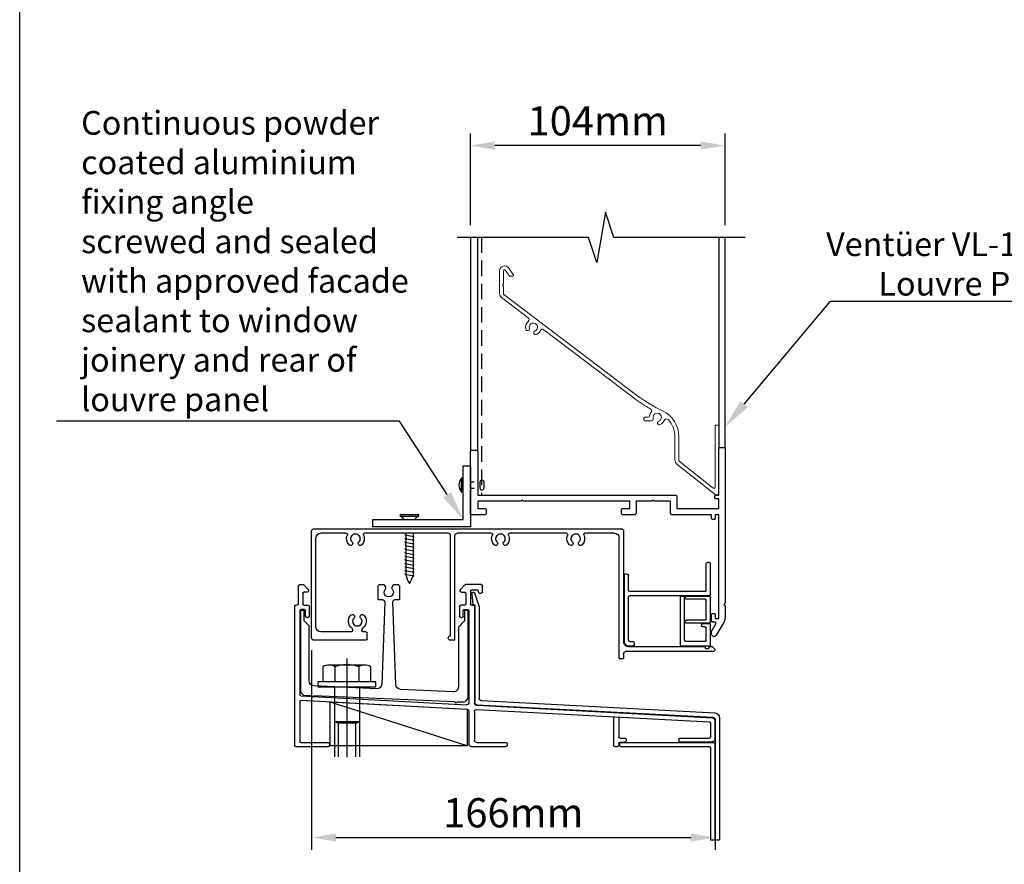
# Model space of a CAD drawing. Units: millimetres. Extents: x 3556 to 4396, y -33 to 1155.
# Drawn here: x 3556 to 3960, y 217 to 564 of the extents above; entities that cross this region are included whole.
import ezdxf
from ezdxf import colors
from ezdxf.entities.mleader import LeaderData, LeaderLine
from ezdxf.math import Vec2, Vec3

# ---------------------------------------------------------------- set-up
doc = ezdxf.new("R2010")
doc.units = ezdxf.units.MM
doc.header["$LTSCALE"] = 2
doc.linetypes.add('HIDDEN2', pattern=[4.7625, 3.175, -1.5875])
doc.layers.add('1', color=1, linetype='Continuous')
doc.layers.add('Lines', color=7, linetype='Continuous')
doc.layers.add('Visible', color=7, linetype='Continuous', lineweight=18)
doc.styles.add('GENERATED_STYLE_67', font='trebucbd.ttf')
doc.styles.get("Standard").update_dxf_attribs({"font": 'arial.ttf'})
doc.dimstyles.new('ISO-25', dxfattribs={"dimscale": 4, "dimtxt": 3, "dimasz": 2.5, "dimexe": 1.25, "dimexo": 1.25, "dimtad": 1, "dimtxsty": 'GENERATED_STYLE_67', "dimcen": 2.5, "dimclrd": 253, "dimclre": 253, "dimadec": 0, "dimazin": 0, "dimtfac": 1, "dimtmove": 0, "dimatfit": 3, "dimfxl": 1, "dimarcsym": 0})

# ---------------------------------------------------------------- blocks, each defined once
blk = doc.blocks.new('A4_Ventuer_Rev2')
blk.add_lwpolyline([(0, 977.69), (691.29, 977.69), (691.29, 0), (0, 0)], close=True)
blk = doc.blocks.new('HRJ')
at = {"layer": 'Lines', "color": 0}
for p, q in [((-14.24, 1.94), (-14.92, -1.94)), ((-14.24, 1.94), (-14.14, 1.46)), ((-12.87, 1.46), (-14.14, 1.46)), ((-12.78, 1.94), (-13.47, -1.94)), ((-12.78, 1.94), (-12.68, 1.46)), ((-11.41, 1.46), (-12.68, 1.46)), ((-11.32, 1.94), (-12.01, -1.94)), ((-11.32, 1.94), (-11.23, 1.46)), ((-9.95, 1.46), (-11.23, 1.46)), ((-9.86, 1.94), (-10.55, -1.94)), ((-9.86, 1.94), (-9.77, 1.46)), ((-8.49, 1.46), (-9.77, 1.46)), ((-8.41, 1.94), (-9.09, -1.94)), ((-8.41, 1.94), (-8.31, 1.46)), ((-7.03, 1.46), (-8.31, 1.46)), ((-6.95, 1.94), (-7.63, -1.94)), ((-6.95, 1.94), (-6.85, 1.46)), ((-5.58, 1.46), (-6.85, 1.46)), ((-5.49, 1.94), (-6.18, -1.94)), ((-5.49, 1.94), (-5.39, 1.46)), ((-4.12, 1.46), (-5.39, 1.46)), ((-4.03, 1.94), (-4.72, -1.94)), ((-4.03, 1.94), (-3.94, 1.46)), ((-2.66, 1.46), (-3.94, 1.46)), ((-2.57, 1.94), (-3.26, -1.94)), ((-2.57, 1.94), (-2.48, 1.46)), ((-2.48, 1.46), (-1.2, 1.46)), ((-1.12, 1.94), (-1.8, -1.94)), ((-1.12, 1.94), (-1.02, 1.46)), ((0.26, 1.46), (-1.02, 1.46)), ((0.34, 1.94), (-0.34, -1.94)), ((0.34, 1.94), (0.44, 1.46)), ((1.72, 1.46), (0.44, 1.46)), ((1.8, 1.94), (1.12, -1.94)), ((1.8, 1.94), (1.9, 1.46)), ((2.62, 1.46), (1.9, 1.46)), ((9.47, 3.55), (9.47, -3.55)), ((10.15, 3.55), (10.15, -3.55)), ((-15.04, -1.37), (-14.92, -1.94)), ((-13.56, -1.46), (-14.84, -1.46)), ((-13.56, -1.46), (-13.47, -1.94)), ((-12.1, -1.46), (-13.38, -1.46)), ((-12.1, -1.46), (-12.01, -1.94)), ((-10.65, -1.46), (-11.92, -1.46)), ((-10.65, -1.46), (-10.55, -1.94)), ((-9.19, -1.46), (-10.46, -1.46)), ((-9.19, -1.46), (-9.09, -1.94)), ((-7.73, -1.46), (-9.01, -1.46)), ((-7.73, -1.46), (-7.63, -1.94)), ((-6.27, -1.46), (-7.55, -1.46)), ((-6.27, -1.46), (-6.18, -1.94)), ((-4.81, -1.46), (-6.09, -1.46)), ((-4.81, -1.46), (-4.72, -1.94)), ((-1.9, -1.46), (-4.63, -1.46)), ((-3.36, -1.46), (-3.26, -1.94)), ((-1.9, -1.46), (-1.8, -1.94)), ((-0.44, -1.46), (-1.72, -1.46)), ((-0.44, -1.46), (-0.34, -1.94)), ((1.02, -1.46), (-0.26, -1.46)), ((1.02, -1.46), (1.12, -1.94)), ((2.48, -1.46), (1.2, -1.46)), ((2.48, -1.46), (2.57, -1.94)), ((2.62, -1.69), (2.57, -1.94))]:
    blk.add_line(p, q, dxfattribs=at)
for centre, radius, start, end in [((-11.06, -11.73), 13.69, 103.709, 121.0776), ((-11.06, 11.73), 13.69, 238.9224, 253.1076), ((5.6, 5.98), 4.56, 303.7703, 327.8784), ((9.81, 3.55), 0.34, 0, 180), ((5.6, -5.98), 4.56, 32.1216, 56.2297), ((9.81, -3.55), 0.34, 180, 0)]:
    blk.add_arc(centre, radius, start, end, dxfattribs=at)
blk = doc.blocks.new('SILL-5')
at = {"layer": 'Lines', "color": 7}
for p, q in [((91.95, 1.8), (-34.05, 1.8)), ((-11.69, 0), (11.69, 0)), ((19.21, 0), (33.15, 0)), ((36.95, 0), (71.19, 0)), ((92.95, -42.95), (92.95, 0.8)), ((-33.25, -51.36), (-33.25, -2)), ((-31.25, 0), (-19.21, 0)), ((-11.91, -1.39), (-11.91, -1.39)), ((18.99, -1.39), (18.99, -1.39)), ((34.15, -43.91), (34.15, -1)), ((35.95, -42.11), (35.95, -1)), ((78.49, -1.39), (78.49, -1.39)), ((78.71, 0), (89.15, 0)), ((91.15, -38.44), (91.15, -2)), ((-70.3, -11.98), (-69.5, -11.98)), ((-70.8, -25.25), (-70.8, -12.48)), ((-69, -23.45), (-69, -12.48)), ((-37.1, -23.45), (-37.1, -17.33)), ((-68.5, -23.95), (-37.6, -23.95)), ((22.87, -24.14), (22.87, -21.49)), ((23.37, -20.99), (29.65, -20.99)), ((24.54, -23.78), (24.54, -24.14)), ((27.25, -23.28), (25.04, -23.28)), ((27.75, -23.78), (27.75, -28.99)), ((30.02, -21.15), (31.85, -23.13)), ((31.98, -23.47), (31.98, -23.74)), ((94.21, -23.47), (94.21, -23.74)), ((96.17, -21.15), (94.34, -23.13)), ((97.44, -20.99), (96.53, -20.99)), ((98.44, -21.99), (98.44, -28.99)), ((-70.8, -36.44), (-70.8, -26.5)), ((-70.3, -25.75), (-37.6, -25.75)), ((-70.3, -26), (-60.8, -26)), ((-69, -35.24), (-69, -27.6)), ((-68.5, -27.1), (-60.8, -27.1)), ((-60.3, -26.6), (-60.3, -26.5)), ((-37.1, -43.9), (-37.1, -26.25)), ((24.04, -24.64), (23.37, -24.64)), ((24.23, -29.91), (25.96, -24.61)), ((26.49, -24.27), (26.8, -24.3)), ((27.25, -24.85), (26.8, -29.23)), ((29.6, -24.74), (29.6, -28.99)), ((31.48, -24.24), (30.1, -24.24)), ((94.71, -24.24), (96.09, -24.24)), ((96.59, -24.74), (96.59, -28.99)), ((24.21, -30.07), (24.21, -67.68)), ((26.01, -29.73), (26.01, -69.38)), ((26.16, -29.99), (26.16, -69.58)), ((26.8, -29.23), (26.51, -29.23)), ((27.25, -29.49), (26.66, -29.49)), ((28.38, -31.85), (28.38, -69.35)), ((30.3, -31.35), (28.88, -31.35)), ((30.1, -29.49), (31.78, -29.49)), ((30.8, -34.03), (30.8, -31.85)), ((32.28, -29.99), (32.28, -34.03)), ((93.9, -29.99), (93.9, -34.03)), ((96.09, -29.49), (94.4, -29.49)), ((95.39, -34.03), (95.39, -31.85)), ((95.89, -31.35), (97.31, -31.35)), ((97.81, -31.85), (97.81, -66.25)), ((98.94, -29.49), (99.53, -29.49)), ((100.03, -29.99), (100.03, -87.03)), ((-68.5, -35.74), (-60.8, -35.74)), ((-60.3, -36.44), (-60.3, -36.24)), ((31.78, -34.53), (31.3, -34.53)), ((94.4, -34.53), (94.89, -34.53)), ((-70.3, -36.94), (-60.8, -36.94)), ((-69, -43.9), (-69, -38.89)), ((-68.5, -38.39), (-67.5, -38.39)), ((-67, -37.89), (-67, -37.69)), ((72.3, -39.79), (72.3, -39.94)), ((76.13, -39.73), (76.13, -39.94)), ((77.72, -37.02), (77.72, -37.02)), ((-37.6, -44.4), (-38.99, -44.4)), ((34.15, -43.91), (35.95, -43.91)), ((70.15, -43.45), (70.15, -40.94)), ((70.65, -40.44), (71.8, -40.44)), ((70.65, -43.95), (91.95, -43.95)), ((76.63, -40.44), (89.15, -40.44)), ((-36.05, -48.45), (-72.11, -48.45)), ((-39.49, -45.7), (-39.49, -44.9)), ((-37.05, -46.2), (-38.99, -46.2)), ((-35.05, -49.45), (-35.05, -51.36)), ((-33.25, -51.36), (-35.05, -51.36)), ((23.26, -68.67), (-72.58, -73.76)), ((97.29, -68.56), (29.32, -72.16)), ((97.34, -66.75), (29.43, -70.35)), ((25.06, -70.38), (-71.72, -75.51)), ((25.21, -70.57), (-71.52, -75.7)), ((25.1, -72.38), (-70.2, -77.44)), ((97.81, -69.05), (97.81, -85.37)), ((-74.47, -75.75), (-74.47, -125.84)), ((-72.67, -76.51), (-72.67, -125.84)), ((-72.47, -76.7), (-72.47, -84.67)), ((-33.12, -75.47), (-33.12, -83.57)), ((-30.93, -75.35), (-30.93, -87.03)), ((26.16, -73.38), (26.16, -84.87)), ((28.38, -73.16), (28.38, -86.53)), ((-70.67, -77.93), (-70.67, -83.57)), ((-58.21, -84.07), (-70.17, -84.07)), ((-57.71, -84.57), (-57.71, -85.17)), ((-36.09, -84.57), (-36.09, -85.17)), ((-33.62, -84.07), (-35.59, -84.07)), ((-72.47, -86.37), (-72.47, -125.84)), ((-71.97, -85.87), (-57.64, -85.87)), ((-33.91, -85.87), (-71.97, -85.87)), ((-71.47, -85.67), (-58.21, -85.67)), ((-58.21, -85.67), (-71.47, -85.67)), ((-70.67, -88.03), (-70.67, -125.84)), ((-33.91, -87.53), (-70.17, -87.53)), ((-36.09, -85.87), (-33.91, -85.87)), ((-33.62, -85.67), (-35.59, -85.67)), ((-33.41, -86.37), (-33.41, -87.03)), ((-33.12, -86.17), (-33.12, -87.03)), ((-31.43, -87.53), (-32.62, -87.53)), ((12.72, -86.37), (12.72, -87.03)), ((25.16, -85.87), (13.22, -85.87)), ((27.38, -87.53), (13.22, -87.53)), ((85.56, -86.37), (85.56, -87.03)), ((97.31, -85.87), (86.06, -85.87)), ((99.53, -87.53), (86.06, -87.53)), ((-72.67, -125.84), (-74.47, -125.84)), ((-70.67, -125.84), (-72.47, -125.84))]:
    blk.add_line(p, q, dxfattribs=at)
for points in [[(-35.05, 0.8), (-35.05, -44.45, -0.414214), (-37.05, -46.45), (-68.24, -46.45, 0.414214), (-68.54, -46.75), (-68.54, -46.8, -0.414214), (-69.04, -47.3), (-69.69, -47.3, -0.414214), (-70.19, -46.8), (-70.19, -46.75, 0.414214), (-70.49, -46.45), (-71.18, -46.45, 0.19828), (-71.4, -46.54), (-72.46, -47.59)], [(-36.6, -16.83), (-35.8, -16.83, -0.414214), (-35.3, -17.33), (-35.3, -44.45, -0.414214), (-37.05, -46.2)], [(-68.5, -44.4), (-60.6, -44.4, 0.414214), (-60.1, -43.9), (-60.1, -26.5, -0.414214), (-59.6, -26), (-58.8, -26, -0.414214), (-58.3, -26.5), (-58.3, -45.7, -0.414214), (-58.8, -46.2), (-70.3, -46.2, -0.414214), (-70.8, -45.7), (-70.8, -37.69, -0.414214), (-70.3, -37.19), (-67.5, -37.19)]]:
    blk.add_lwpolyline(points, format="xyb", dxfattribs=at)
blk.add_lwpolyline([(34.21, -69.1, -1), (33.21, -69.12), (30.76, -69.16, -0.419335), (28.73, -67.16), (28.73, -32, -0.414214), (28.98, -31.75), (29.98, -31.75, -0.414214), (30.23, -32), (30.23, -35.8, 0.198912), (30.37, -36.15), (32.58, -38.36, -0.198913), (32.73, -38.71), (32.73, -63.09, 0.419335), (34.76, -65.09), (56.44, -64.06, 0.398517), (58.4, -62.13), (59.63, -28.29, 0.424925), (58.64, -27.25), (57.08, -27.25, -0.414214), (56.78, -26.95), (56.78, -21.75, -0.414214), (57.28, -21.25), (59.38, -21.25, -0.267949), (59.64, -21.4), (59.92, -21.9, -0.314477), (59.82, -23.04, 2.136165), (62.74, -23.04, -0.314477), (62.64, -21.9), (62.93, -21.4, -0.267949), (63.19, -21.25), (65.28, -21.25, -0.414214), (65.78, -21.75), (65.78, -26.95, -0.414214), (65.48, -27.25), (63.93, -27.25, 0.424925), (62.93, -28.29), (64.16, -61.96, 0.408665), (66.19, -63.89), (92, -62.63, 0.409111), (93.96, -60.63), (93.96, -38), (95.96, -36), (95.96, -32, -0.414214), (96.21, -31.75), (97.21, -31.75, -0.414214), (97.46, -32), (97.46, -64.57, -0.409111), (95.5, -66.57), (92.98, -66.61, -1), (91.98, -66.63)], format="xyb", close=True, dxfattribs=at)
for centre, radius, start, end in [((-34.05, 0.8), 1, 90, 180), ((-31.25, -2), 2, 90, 180), ((33.15, -1), 1, 0, 90), ((36.95, -1), 1, 90, 180), ((89.15, -2), 2, 0, 90), ((91.95, 0.8), 1, 0, 90), ((-19.21, -0.5), 0.5, 334.8314, 90), ((-15.45, -2.26), 3.65, 154.8314, 223.3418), ((-17.45, -4.15), 0.9, 223.3418, 43.3418), ((-15.45, -2.26), 1.85, 136.6582, 223.3418), ((-17.45, -0.38), 0.9, 316.6582, 349.2612), ((-15.45, -2.26), 2.05, 57.0249, 122.9751), ((-13.45, -4.15), 0.9, 136.6582, 316.6582), ((-13.45, -0.38), 0.9, 190.7388, 223.3418), ((-15.45, -2.26), 1.85, 316.6582, 43.3418), ((-15.45, -2.26), 3.65, 316.6582, 25.1686), ((-11.69, -0.5), 0.5, 90, 205.1686), ((11.69, -0.5), 0.5, 334.8314, 90), ((15.45, -2.26), 3.65, 154.8314, 223.3418), ((13.45, -4.15), 0.9, 223.3418, 43.3418), ((15.45, -2.26), 1.85, 136.6582, 223.3418), ((13.45, -0.38), 0.9, 316.6582, 349.2612), ((15.45, -2.26), 2.05, 57.0249, 122.9751), ((17.45, -4.15), 0.9, 136.6582, 316.6582), ((17.45, -0.38), 0.9, 190.7388, 223.3418), ((15.45, -2.26), 1.85, 316.6582, 43.3418), ((15.45, -2.26), 3.65, 316.6582, 25.1686), ((19.21, -0.5), 0.5, 90, 205.1686), ((71.19, -0.5), 0.5, 334.8314, 90), ((74.95, -2.26), 3.65, 154.8314, 223.3418), ((72.95, -4.15), 0.9, 223.3418, 43.3418), ((74.95, -2.26), 1.85, 136.6582, 223.3418), ((72.95, -0.38), 0.9, 316.6582, 349.2612), ((74.95, -2.26), 2.05, 57.0249, 122.9751), ((76.95, -4.15), 0.9, 136.6582, 316.6582), ((76.95, -0.38), 0.9, 190.7388, 223.3418), ((74.95, -2.26), 1.85, 316.6582, 43.3418), ((74.95, -2.26), 3.65, 316.6582, 25.1686), ((78.71, -0.5), 0.5, 90, 205.1686), ((-70.3, -12.48), 0.5, 90, 180), ((-69.5, -12.48), 0.5, 0, 90), ((-36.6, -17.33), 0.5, 90, 180), ((-68.5, -23.45), 0.5, 180, 270), ((-37.6, -23.45), 0.5, 270, 0), ((23.37, -21.49), 0.5, 90, 180), ((23.37, -24.14), 0.5, 180, 270), ((24.04, -24.14), 0.5, 270, 0), ((25.04, -23.78), 0.5, 90, 180), ((27.25, -23.78), 0.5, 0, 90), ((29.65, -21.49), 0.5, 42.6208, 90), ((31.48, -23.74), 0.5, 270, 0), ((31.48, -23.47), 0.5, 0, 42.6208), ((94.71, -23.47), 0.5, 137.3792, 180), ((94.71, -23.74), 0.5, 180, 270), ((96.53, -21.49), 0.5, 90, 137.3792), ((97.44, -21.99), 1, 0, 90), ((-70.3, -25.25), 0.5, 180, 270), ((-70.3, -26.5), 0.5, 90, 180), ((-68.5, -27.6), 0.5, 90, 180), ((-60.8, -26.5), 0.5, 360, 90), ((-60.8, -26.6), 0.5, 270, 360), ((-37.6, -26.25), 0.5, 0, 90), ((26.44, -24.76), 0.5, 84.1781, 161.94), ((26.75, -24.8), 0.5, 354.1781, 84.1781), ((30.1, -24.74), 0.5, 90, 180), ((96.09, -24.74), 0.5, 0, 90), ((24.71, -30.07), 0.5, 161.94, 180), ((26.51, -29.73), 0.5, 90, 180), ((26.66, -29.99), 0.5, 90, 180), ((27.25, -28.99), 0.5, 270, 0), ((28.88, -31.85), 0.5, 90, 180), ((30.1, -28.99), 0.5, 180, 270), ((30.3, -31.85), 0.5, 0, 90), ((31.78, -29.99), 0.5, 0, 90), ((94.4, -29.99), 0.5, 90, 180), ((95.89, -31.85), 0.5, 90, 180), ((96.09, -28.99), 0.5, 270, 0), ((97.31, -31.85), 0.5, 0, 90), ((98.94, -28.99), 0.5, 180, 270), ((99.53, -29.99), 0.5, 0, 90), ((-68.5, -35.24), 0.5, 180, 270), ((-60.8, -36.24), 0.5, 0, 90), ((31.3, -34.03), 0.5, 180, 270), ((31.78, -34.03), 0.5, 270, 0), ((74.18, -36.14), 3.65, 136.6582, 231.7558), ((72.18, -34.25), 0.9, 316.6582, 136.6582), ((74.18, -36.14), 1.85, 136.6582, 223.3418), ((76.18, -34.25), 0.9, 43.3418, 223.3418), ((74.18, -36.14), 1.85, 316.6582, 43.3418), ((74.18, -36.14), 3.65, 309.4291, 43.3418), ((94.4, -34.03), 0.5, 180, 270), ((94.89, -34.03), 0.5, 270, 0), ((-70.3, -36.44), 0.5, 180, 270), ((-68.5, -38.89), 0.5, 90, 180), ((-67.5, -37.69), 0.5, 360, 90), ((-67.5, -37.89), 0.5, 270, 360), ((-60.8, -36.44), 0.5, 270, 0), ((71.8, -39.94), 0.5, 270, 0), ((71.3, -39.79), 1, 0, 51.7558), ((72.18, -38.03), 0.9, 10.7388, 43.3418), ((74.18, -36.14), 2.05, 237.0249, 302.9751), ((76.18, -38.03), 0.9, 136.6582, 169.2612), ((77.13, -39.73), 1, 129.4291, 180), ((76.63, -39.94), 0.5, 180, 270), ((89.15, -38.44), 2, 270, 0), ((-68.5, -43.9), 0.5, 180, 270), ((-38.99, -44.9), 0.5, 90, 180), ((-37.6, -43.9), 0.5, 270, 0), ((35.95, -43.01), 0.9, 270, 90), ((70.65, -40.94), 0.5, 90, 180), ((70.65, -43.45), 0.5, 180, 270), ((91.95, -42.95), 1, 270, 0), ((-72.11, -47.95), 0.5, 134.8606, 270), ((-38.99, -45.7), 0.5, 180, 270), ((-36.05, -49.45), 1, 0, 90), ((23.21, -67.68), 1, 273.0352, 0), ((97.31, -69.05), 0.5, 0, 93.0352), ((97.31, -66.25), 0.5, 273.0352, 0), ((25.01, -69.38), 1, 273.0352, 0), ((25.16, -73.38), 1, 0, 93.0352), ((25.16, -69.58), 1, 273.0352, 0), ((29.38, -69.35), 1, 180, 273.0352), ((29.38, -73.16), 1, 93.0352, 180), ((-72.47, -75.75), 2, 93.0352, 180), ((-71.67, -76.51), 1, 93.0352, 180), ((-71.47, -76.7), 1, 93.0352, 180), ((-70.17, -77.93), 0.5, 93.0352, 180), ((-71.47, -84.67), 1, 180, 270), ((-70.17, -83.57), 0.5, 180, 270), ((-58.21, -84.57), 0.5, 0, 90), ((-35.59, -84.57), 0.5, 90, 180), ((-33.62, -83.57), 0.5, 270, 0), ((-71.97, -86.37), 0.5, 90, 180), ((-71.97, -86.37), 0.5, 90, 180), ((-70.17, -88.03), 0.5, 90, 180), ((-58.21, -85.17), 0.5, 270, 0), ((-35.59, -85.17), 0.5, 180, 270), ((-33.91, -86.37), 0.5, 0, 90), ((-33.91, -87.03), 0.5, 270, 0), ((-33.62, -86.17), 0.5, 0, 90), ((-32.62, -87.03), 0.5, 180, 270), ((-31.43, -87.03), 0.5, 270, 0), ((13.22, -86.37), 0.5, 90, 180), ((13.22, -87.03), 0.5, 180, 270), ((25.16, -84.87), 1, 270, 0), ((27.38, -86.53), 1, 270, 0), ((86.06, -86.37), 0.5, 90, 180), ((86.06, -87.03), 0.5, 180, 270), ((97.31, -85.37), 0.5, 270, 0), ((99.53, -87.03), 0.5, 270, 0)]:
    blk.add_arc(centre, radius, start, end, dxfattribs=at)
blk = doc.blocks.new('*D9')
at = {"color": 253, "lineweight": -2, "transparency": 16777216}
for p, q in [((3740.82, 479.41), (3740.82, 517.06)), ((3845.3, 479.41), (3845.3, 517.06)), ((3835.3, 512.06), (3750.82, 512.06))]:
    blk.add_line(p, q, dxfattribs=at)
at = {"color": 253, "transparency": 16777216}
for points in [[(3750.82, 513.73), (3750.82, 510.4), (3740.82, 512.06)], [(3835.3, 513.73), (3835.3, 510.4), (3845.3, 512.06)]]:
    blk.add_solid(points, dxfattribs=at)
at = {"layer": 'Defpoints', "color": 0, "transparency": 16777216}
for p in [(3740.82, 512.06), (3740.82, 474.41), (3845.3, 474.41)]:
    blk.add_point(p, dxfattribs=at)
at = {"color": 0, "transparency": 16777216, "insert": (3793.06, 520.67), "char_height": 12, "attachment_point": 5, "style": 'GENERATED_STYLE_67'}
blk.add_mtext('104mm', dxfattribs=at)
blk = doc.blocks.new('sill-9')
at = {"linetype": 'HIDDEN2'}
blk.add_line((-62.75, 66.01), (-62.75, -39.76), dxfattribs=at)
for points in [[(-67.25, 66.01), (-67.25, -21.36), (-64.25, -21.36), (-64.25, 66.01)], [(34.73, 66.01), (34.73, -20.16), (37.23, -20.16), (37.23, 66.01)]]:
    blk.add_lwpolyline(points)
at = {"flags": 128}
for points in [[(36.73, -20.16, -0.414214), (37.23, -20.66), (37.23, -84.05), (36.73, -84.55), (37.23, -85.05), (37.23, -90.16, -0.131652), (36.82, -91.66), (33.59, -97.26, -0.767327), (31.73, -96.76), (31.73, -95.63, -0.131652), (31.79, -95.38), (33.43, -92.55, 0.57735), (32.99, -91.8), (32.23, -91.8, -0.414214), (31.73, -91.3), (31.73, -88.8, -0.414214), (32.23, -88.3), (32.73, -88.3, -0.414214), (33.23, -88.8), (33.23, -90.3), (34.73, -90.3), (34.73, -47.76), (33.23, -47.76), (33.23, -49.26, -0.414214), (32.73, -49.76), (32.23, -49.76, -0.414214), (31.73, -49.26), (31.73, -47.76), (15.4, -47.76, -0.414214), (14.9, -47.26), (14.9, -42.26), (8.2, -42.26), (7.7, -41.76), (7.2, -42.26), (0.7, -42.26), (0.7, -47.26, -0.414214), (0.2, -47.76), (-4.8, -47.76, -0.414214), (-5.3, -47.26), (-5.3, -45.76, -0.414214), (-4.8, -45.26), (-1.8, -45.26), (-1.8, -42.26), (-45.43, -42.26), (-45.93, -41.76), (-46.43, -42.26), (-64.25, -42.26), (-64.25, -45.26), (-61.25, -45.26, -0.414214), (-60.75, -45.76), (-60.75, -47.26, -0.414214), (-61.25, -47.76), (-67.25, -47.76), (-67.25, -21.86, -0.414214), (-66.75, -21.36)], [(-64.75, -21.36, -0.414214), (-64.25, -21.86), (-64.25, -39.76), (16.9, -39.76, -0.414214), (17.4, -40.26), (17.4, -45.26), (34.73, -45.26), (34.73, -41.26), (33.5, -41.26, -0.414214), (33, -40.76), (33, -40.26, -0.414214), (33.5, -39.76), (34.73, -39.76), (34.73, -20.66, -0.414214), (35.23, -20.16)]]:
    blk.add_lwpolyline(points, format="xyb", dxfattribs=at)
at = {"layer": 'Visible'}
blk.add_lwpolyline([(-52.82, 52.46, 0.004822), (-51.41, 50.36, 0.247087), (-51.02, 50.15), (-49.86, 50.15, 0.605856), (-49.63, 50.6, -0.006374), (-51.49, 53.34, 0.744165), (-55.28, 52.21), (-55.28, 42.91, 0.234755), (-54.46, 41.27), (-43.55, 33, -0.474218), (-43.5, 31.55, 0.289681), (-44.46, 28.28, 1), (-43.04, 28.69, -2.271816), (-40.78, 27.56, 1), (-40.25, 26.18, 0.191287), (-38.51, 27.78, -0.474218), (-37.1, 28.12), (0, 0, 0.032301), (6.66, -4.4, -0.463983), (6.92, -5.81, 0.135933), (6.23, -7.37, -0.372129), (5.77, -7.77), (4.52, -7.77, 1), (4.52, -9.24), (7.03, -9.24, 0.49848), (7.74, -8.3, -2.271816), (10, -9.43, 1), (10.53, -10.81, 0.205245), (12.33, -9.05, -0.541679), (13.88, -8.77, -0.192722), (16.68, -15.77), (16.68, -25.39, 0.228271), (17.46, -27), (33.2, -39.55, 0.628306), (34.73, -38.82), (34.73, -11.36, 0.414214), (34.44, -11.08), (33.41, -11.08, 0.414214), (33.13, -11.36), (33.13, -36.49, -0.628306), (32.37, -36.85), (18.45, -25.75, -0.228271), (18.27, -25.38), (18.27, -15.77, 0.289846), (11.56, -5.16, -0.051581), (0.96, 1.27), (-53.5, 42.54, -0.234755), (-53.68, 42.91), (-53.68, 45.89), (-54.15, 46.36), (-53.68, 46.83), (-53.68, 52.21, -0.744165)], format="xyb", close=True, dxfattribs=at)
blk = doc.blocks.new('*D13')
at = {"color": 253, "lineweight": -2, "transparency": 16777216}
for p, q in [((3675.65, 305.09), (3675.65, 223.17)), ((3841.21, 275.59), (3841.21, 223.17)), ((3685.65, 228.17), (3831.21, 228.17))]:
    blk.add_line(p, q, dxfattribs=at)
at = {"color": 253, "transparency": 16777216}
for points in [[(3685.65, 229.84), (3685.65, 226.5), (3675.65, 228.17)], [(3831.21, 229.84), (3831.21, 226.5), (3841.21, 228.17)]]:
    blk.add_solid(points, dxfattribs=at)
at = {"layer": 'Defpoints', "color": 0, "transparency": 16777216}
for p in [(3675.65, 310.09), (3841.21, 280.59), (3841.21, 228.17)]:
    blk.add_point(p, dxfattribs=at)
at = {"color": 0, "transparency": 16777216, "insert": (3758.43, 236.79), "char_height": 12, "attachment_point": 5, "style": 'GENERATED_STYLE_67'}
blk.add_mtext('166mm', dxfattribs=at)

msp = doc.modelspace()

# ---------------------------------------------------------------- linework, layer by layer
for p, q in [((3690.14, 301.63), (3690.14, 261.11)), ((3680.27, 298.28), (3680.27, 292.07)), ((3697.45, 298.96), (3682.76, 298.96)), ((3685.24, 298.28), (3685.24, 292.07)), ((3695.04, 298.28), (3695.04, 292.07)), ((3699.87, 298.28), (3699.87, 292.07)), ((3685.01, 290), (3685.01, 261.33)), ((3695.27, 290), (3695.27, 261.33)), ((3739.51, 265.76), (3682.88, 283.87)), ((3695.27, 275.67), (3685.01, 275.67)), ((3686.59, 275.17), (3685.01, 275.67)), ((3693.69, 275.17), (3686.59, 275.17)), ((3686.59, 275.17), (3686.59, 261.35)), ((3693.69, 275.17), (3695.27, 275.67)), ((3693.69, 275.17), (3693.69, 261.35))]:
    msp.add_line(p, q)
msp.add_lwpolyline([(3853.54, 474.41), (3799.63, 474.41), (3796.19, 484.73), (3792.75, 464.08), (3789.3, 474.41), (3735.4, 474.41)])
for points in [[(3740.82, 355.64), (3700.82, 355.64), (3700.82, 358.64), (3737.82, 358.64), (3737.82, 380.64), (3740.82, 380.64)], [(3702.05, 292.07), (3678.27, 292.07), (3678.27, 290), (3702.05, 290)], [(3739.51, 265.76), (3683.32, 265.76), (3683.29, 283.87), (3739.51, 280.86)]]:
    msp.add_lwpolyline(points, close=True)
for centre, radius, start, end in [((3690.14, 282.41), 16.61, 72.8462, 107.1538), ((3682.76, 294.1), 4.86, 59.247, 120.753), ((3697.45, 294.35), 4.61, 58.424, 121.576)]:
    msp.add_arc(centre, radius, start, end)
at = {"layer": 'Lines', "color": 0}
for p, q in [((3737.17, 369.94), (3737.17, 375.66)), ((3737.57, 375.66), (3737.17, 375.66)), ((3737.57, 370.89), (3737.57, 375.66)), ((3737.82, 374.18), (3737.57, 374.22)), ((3740.82, 374.1), (3742.42, 374.1)), ((3744.74, 374.1), (3744.74, 371.5)), ((3746.34, 374.1), (3746.34, 371.5)), ((3737.57, 369.94), (3737.17, 369.94)), ((3737.82, 371.43), (3737.57, 371.39)), ((3740.82, 371.5), (3742.42, 371.5))]:
    msp.add_line(p, q, dxfattribs=at)
for centre, radius, start, end in [((3740.47, 372.8), 4.37, 139.0918, 220.9082), ((3745.54, 374.1), 0.8, 0, 180), ((3745.54, 371.5), 0.8, 180, 0)]:
    msp.add_arc(centre, radius, start, end, dxfattribs=at)

# ---------------------------------------------------------------- block references
at = {"xscale": 1.215111121912099, "yscale": 1.215111121912099, "zscale": 1.215111121912099}
msp.add_blockref('A4_Ventuer_Rev2', (3555.86, -33.44), dxfattribs=at)
msp.add_blockref('sill-9', (3808.07, 408.4))
at = {"color": 0, "rotation": 90.00000000000001}
msp.add_blockref('HRJ', (3715.81, 350.5), dxfattribs=at)
at = {"layer": '1', "xscale": -1}
msp.add_blockref('SILL-5', (3768.6, 353.04), dxfattribs=at)

# ---------------------------------------------------------------- dimensions: what is measured, and where the dimension line sits
dim = msp.add_linear_dim(base=(3740.82, 512.06), p1=(3845.3, 474.41), p2=(3740.82, 474.41), angle=180, text='<>mm', dimstyle='ISO-25', override={"dimdec": 0})
dim.commit()
dim.dimension.update_dxf_attribs({"geometry": '*D9', "text_midpoint": (3793.06, 520.67)})
dim = msp.add_linear_dim(base=(3841.21, 228.17), p1=(3675.65, 310.09), p2=(3841.21, 280.59), text='<>mm', dimstyle='ISO-25', override={"dimdec": 0})
dim.commit()
dim.dimension.update_dxf_attribs({"geometry": '*D13', "text_midpoint": (3758.43, 228.17), "dimtype": 160})

# ---------------------------------------------------------------- leaders
ml = msp.add_multileader_mtext('Standard')
ml.set_content('{\\fTrebuchet MS|b0|i0|c0|p34;Continuous powder\\Pcoated aluminium\\Pfixing angle\\Pscrewed and sealed with approved facade sealant to window joinery and rear of louvre panel}', color=256)
ml.set_leader_properties(color=(130, 143, 151))
ml.build(insert=Vec2(0, 0))
ml.multileader.update_dxf_attribs({"text_left_attachment_type": 5, "text_right_attachment_type": 5, "dogleg_length": 0.36, "arrow_head_size": 12.15})
ctx = ml.context
ctx.base_point, ctx.char_height, ctx.arrow_head_size, ctx.landing_gap_size, ctx.plane_origin = Vec3(3580.97, 399.06), 9.7209, 12.15, 0.109, Vec3(3943.82, 553.13)
ctx.left_attachment, ctx.right_attachment = 5, 5
notes = []
notes.append((ctx, [(0, (1, 1, 0), (3711.73, 399.06), (-1, 0), 0.36, [(0, [(3737.82, 358.64)], 0, [])])]))
ctx.mtext.insert, ctx.mtext.width, ctx.mtext.flow_direction = Vec3(3581.08, 526.25), 138.8428, 5
ml = msp.add_multileader_mtext('Standard')
ml.set_content('{\\fTrebuchet MS|b0|i0|c0|p34;Ventüer VL-104D\\PLouvre Panel}', color=256)
ml.set_leader_properties(color=(130, 143, 151))
ml.build(insert=Vec2(0, 0))
ml.multileader.update_dxf_attribs({"text_left_attachment_type": 5, "text_right_attachment_type": 5, "dogleg_length": 0.36, "arrow_head_size": 12.15})
ctx = ml.context
ctx.base_point, ctx.char_height, ctx.arrow_head_size, ctx.landing_gap_size, ctx.plane_origin = Vec3(3888.88, 448.25), 9.7209, 12.15, 0.109, Vec3(3722.11, 573.74)
ctx.left_attachment, ctx.right_attachment, ctx.text_align_type = 5, 5, 2
notes.append((ctx, [(1, (1, 1, 0), (3888.52, 448.25), (1, 0), 0.36, [(0, [(3845.3, 396.65)], 0, [])])]))
ctx.mtext.insert, ctx.mtext.width, ctx.mtext.alignment, ctx.mtext.flow_direction = Vec3(3988.99, 476.46), 138.8428, 3, 5
for ctx, leaders in notes:
    for number, flags, end, landing, length, lines in leaders:
        leader = LeaderData()
        leader.index, (leader.has_last_leader_line, leader.has_dogleg_vector, leader.attachment_direction) = number, flags
        leader.last_leader_point, leader.dogleg_vector, leader.dogleg_length = Vec3(end), Vec3(landing), length
        for number, points, colour, breaks in lines:
            line = LeaderLine()
            line.index, line.vertices, line.color, line.breaks = number, Vec3.list(points), colors.encode_raw_color(colour), breaks
            leader.lines.append(line)
        ctx.leaders.append(leader)

doc.saveas('drawing.dxf')
